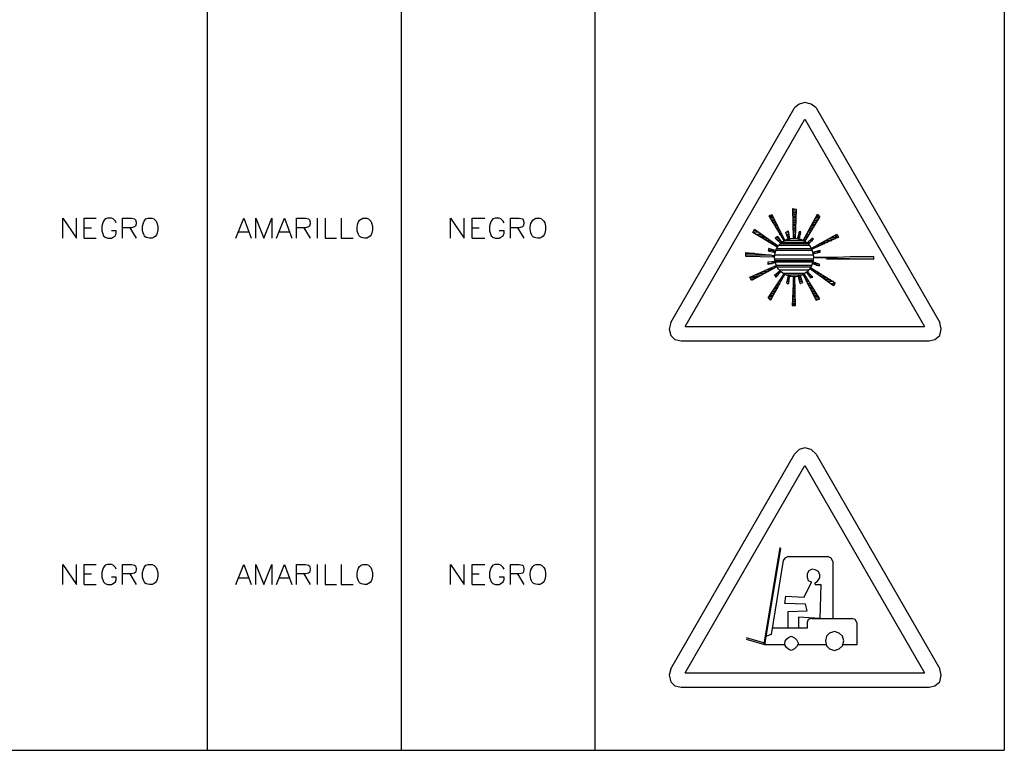
# Model space of a CAD drawing. Units: inches. Extents: x -871 to 1503, y -113 to 1591.
# Drawn here: x -506 to -501, y 1162 to 1166 of the extents above; entities that cross this region are included whole.
import ezdxf

# ---------------------------------------------------------------- set-up
doc = ezdxf.new("R2010")
doc.units = ezdxf.units.IN
doc.header["$MEASUREMENT"] = 0
doc.layers.add('Capa 1', color=1, linetype='Continuous')

msp = doc.modelspace()

# ---------------------------------------------------------------- linework, layer by layer
at = {"layer": 'Capa 1', "lineweight": 25}
for points in [[(-502.7306, 1168.4158), (-502.7306, 1161.7581)], [(-500.5524, 1168.4158), (-500.5524, 1161.7581)], [(-504.7941, 1167.677), (-504.7941, 1161.7581)], [(-503.7623, 1167.677), (-503.7623, 1161.7581)], [(-502.3272, 1164.0339), (-501.6691, 1165.1761)], [(-501.5544, 1165.1761), (-501.5799, 1165.1973), (-501.6139, 1165.2058), (-501.6436, 1165.1973), (-501.6691, 1165.1761)], [(-501.5544, 1165.1761), (-500.8963, 1164.0339)], [(-502.2508, 1164.0127), (-501.6139, 1165.1167)], [(-501.6139, 1165.1167), (-500.977, 1164.0127)], [(-501.6733, 1164.484), (-501.6776, 1164.6411), (-501.6606, 1164.6369), (-501.6648, 1164.484)], [(-505.5626, 1164.484), (-505.5626, 1164.5902), (-505.4904, 1164.484), (-505.4904, 1164.5902)], [(-505.448, 1164.484), (-505.448, 1164.5902), (-505.3843, 1164.5902)], [(-505.2781, 1164.5647), (-505.2824, 1164.5732), (-505.2951, 1164.5859), (-505.3036, 1164.5902), (-505.3249, 1164.5902), (-505.3376, 1164.5859), (-505.3461, 1164.5732), (-505.3503, 1164.5647), (-505.3546, 1164.5477), (-505.3546, 1164.5222), (-505.3461, 1164.4967), (-505.3376, 1164.4882), (-505.3249, 1164.484), (-505.3036, 1164.484), (-505.2951, 1164.4882), (-505.2824, 1164.4967), (-505.2781, 1164.5095), (-505.2781, 1164.5222), (-505.3036, 1164.5222)], [(-505.2442, 1164.484), (-505.2442, 1164.5902), (-505.1975, 1164.5902), (-505.1805, 1164.5859), (-505.1762, 1164.5817), (-505.172, 1164.5689), (-505.172, 1164.5604), (-505.1762, 1164.5477), (-505.1805, 1164.5434), (-505.1975, 1164.5392), (-505.2442, 1164.5392)], [(-504.6413, 1164.484), (-504.5988, 1164.5902), (-504.5606, 1164.484)], [(-504.5351, 1164.484), (-504.5351, 1164.5902), (-504.4926, 1164.484), (-504.4502, 1164.5902), (-504.4502, 1164.484)], [(-504.4247, 1164.484), (-504.3823, 1164.5902), (-504.344, 1164.484)], [(-504.3186, 1164.484), (-504.3186, 1164.5902), (-504.2719, 1164.5902), (-504.2549, 1164.5859), (-504.2506, 1164.5817), (-504.2464, 1164.5689), (-504.2464, 1164.5604), (-504.2506, 1164.5477), (-504.2549, 1164.5434), (-504.2719, 1164.5392), (-504.3186, 1164.5392)], [(-504.2082, 1164.5902), (-504.2082, 1164.484)], [(-504.1657, 1164.5902), (-504.1657, 1164.484), (-504.1063, 1164.484)], [(-504.0808, 1164.5902), (-504.0808, 1164.484), (-504.0171, 1164.484)], [(-503.4991, 1164.484), (-503.4991, 1164.5902), (-503.4269, 1164.484), (-503.4269, 1164.5902)], [(-503.3845, 1164.484), (-503.3845, 1164.5902), (-503.3165, 1164.5902)], [(-503.2146, 1164.5647), (-503.2189, 1164.5732), (-503.2316, 1164.5859), (-503.2401, 1164.5902), (-503.2613, 1164.5902), (-503.2741, 1164.5859), (-503.2825, 1164.5732), (-503.2868, 1164.5647), (-503.291, 1164.5477), (-503.291, 1164.5222), (-503.2825, 1164.4967), (-503.2741, 1164.4882), (-503.2613, 1164.484), (-503.2401, 1164.484), (-503.2316, 1164.4882), (-503.2189, 1164.4967), (-503.2146, 1164.5095), (-503.2146, 1164.5222), (-503.2401, 1164.5222)], [(-503.1806, 1164.484), (-503.1806, 1164.5902), (-503.1339, 1164.5902), (-503.117, 1164.5859), (-503.1127, 1164.5817), (-503.1085, 1164.5689), (-503.1085, 1164.5604), (-503.1127, 1164.5477), (-503.117, 1164.5434), (-503.1339, 1164.5392), (-503.1806, 1164.5392)], [(-501.72, 1164.4713), (-501.788, 1164.6071), (-501.805, 1164.6029), (-501.7243, 1164.467)], [(-501.8007, 1164.6029), (-501.788, 1164.6029)], [(-501.8007, 1164.5944), (-501.7837, 1164.5944)], [(-501.6776, 1164.6369), (-501.6691, 1164.6369)], [(-501.6776, 1164.6284), (-501.6606, 1164.6284)], [(-501.6776, 1164.6199), (-501.6606, 1164.6199)], [(-501.6776, 1164.6114), (-501.6606, 1164.6114)], [(-501.6776, 1164.6029), (-501.6606, 1164.6029)], [(-501.6776, 1164.5944), (-501.6606, 1164.5944)], [(-501.6224, 1164.4713), (-501.546, 1164.6114), (-501.5332, 1164.5986), (-501.6139, 1164.467)], [(-501.5544, 1164.5944), (-501.5332, 1164.5944)], [(-501.5502, 1164.6029), (-501.5417, 1164.6029)], [(-505.448, 1164.5392), (-505.4098, 1164.5392)], [(-505.206, 1164.5392), (-505.172, 1164.484)], [(-504.2803, 1164.5392), (-504.2464, 1164.484)], [(-503.3845, 1164.5392), (-503.3462, 1164.5392)], [(-503.1424, 1164.5392), (-503.1085, 1164.484)], [(-501.7965, 1164.5859), (-501.7795, 1164.5859)], [(-501.7922, 1164.5774), (-501.7752, 1164.5774)], [(-501.788, 1164.5689), (-501.7667, 1164.5689)], [(-501.7795, 1164.5604), (-501.7625, 1164.5604)], [(-501.7752, 1164.5519), (-501.7582, 1164.5519)], [(-501.771, 1164.5434), (-501.754, 1164.5434)], [(-501.7667, 1164.535), (-501.7498, 1164.535)], [(-501.6776, 1164.5859), (-501.6606, 1164.5859)], [(-501.6776, 1164.5774), (-501.6606, 1164.5774)], [(-501.6776, 1164.5689), (-501.6648, 1164.5689)], [(-501.6776, 1164.5604), (-501.6648, 1164.5604)], [(-501.6776, 1164.5519), (-501.6648, 1164.5519)], [(-501.6733, 1164.5434), (-501.6648, 1164.5434)], [(-501.6733, 1164.535), (-501.6648, 1164.535)], [(-501.5884, 1164.535), (-501.5757, 1164.535)], [(-501.5842, 1164.5434), (-501.5672, 1164.5434)], [(-501.5799, 1164.5519), (-501.5629, 1164.5519)], [(-501.5757, 1164.5604), (-501.5587, 1164.5604)], [(-501.5714, 1164.5689), (-501.5502, 1164.5689)], [(-501.5629, 1164.5774), (-501.546, 1164.5774)], [(-501.5587, 1164.5859), (-501.5417, 1164.5859)], [(-505.448, 1164.484), (-505.3843, 1164.484)], [(-504.6285, 1164.518), (-504.5733, 1164.518)], [(-504.4077, 1164.518), (-504.3568, 1164.518)], [(-503.3845, 1164.484), (-503.3165, 1164.484)], [(-501.8899, 1164.5137), (-501.8814, 1164.5307)], [(-501.8899, 1164.518), (-501.8602, 1164.518)], [(-501.7582, 1164.433), (-501.8899, 1164.5137)], [(-501.8856, 1164.5265), (-501.8729, 1164.5265)], [(-501.8814, 1164.5307), (-501.754, 1164.4415)], [(-501.8771, 1164.5052), (-501.8474, 1164.5052)], [(-501.8602, 1164.4967), (-501.8347, 1164.4967)], [(-501.8474, 1164.4882), (-501.8219, 1164.4882)], [(-501.737, 1164.4628), (-501.7582, 1164.4925), (-501.771, 1164.484), (-501.7413, 1164.4543)], [(-501.7625, 1164.4882), (-501.7582, 1164.4882)], [(-501.7582, 1164.5265), (-501.7455, 1164.5265)], [(-501.754, 1164.518), (-501.7413, 1164.518)], [(-501.7498, 1164.5052), (-501.737, 1164.5052)], [(-501.7413, 1164.4967), (-501.7328, 1164.4967)], [(-501.737, 1164.4882), (-501.7285, 1164.4882)], [(-501.7031, 1164.4798), (-501.7158, 1164.5137), (-501.7031, 1164.5222), (-501.6946, 1164.4798)], [(-501.7115, 1164.518), (-501.7031, 1164.518)], [(-501.7115, 1164.5052), (-501.6988, 1164.5052)], [(-501.7073, 1164.4967), (-501.6988, 1164.4967)], [(-501.7073, 1164.4882), (-501.6946, 1164.4882)], [(-501.6733, 1164.5265), (-501.6648, 1164.5265)], [(-501.6733, 1164.518), (-501.6648, 1164.518)], [(-501.6733, 1164.5052), (-501.6648, 1164.5052)], [(-501.6733, 1164.4967), (-501.6648, 1164.4967)], [(-501.6733, 1164.4882), (-501.6648, 1164.4882)], [(-501.6436, 1164.4798), (-501.6351, 1164.518), (-501.6436, 1164.518), (-501.6521, 1164.484)], [(-501.6521, 1164.4882), (-501.6394, 1164.4882)], [(-501.6479, 1164.5052), (-501.6351, 1164.5052)], [(-501.6479, 1164.4967), (-501.6394, 1164.4967)], [(-501.6436, 1164.518), (-501.6351, 1164.518)], [(-501.6139, 1164.4882), (-501.6011, 1164.4882)], [(-501.6096, 1164.4967), (-501.5969, 1164.4967)], [(-501.6011, 1164.5052), (-501.5927, 1164.5052)], [(-501.5969, 1164.45), (-501.5672, 1164.4798), (-501.5757, 1164.484), (-501.6011, 1164.4585)], [(-501.5969, 1164.518), (-501.5842, 1164.518)], [(-501.5927, 1164.5265), (-501.5799, 1164.5265)], [(-501.5799, 1164.4288), (-501.444, 1164.5052)], [(-501.4356, 1164.4882), (-501.5757, 1164.4246)], [(-501.4695, 1164.4882), (-501.4356, 1164.4882)], [(-501.4525, 1164.4967), (-501.444, 1164.4967)], [(-501.444, 1164.5052), (-501.4356, 1164.4882)], [(-501.8347, 1164.4798), (-501.8092, 1164.4798)], [(-501.8177, 1164.4713), (-501.7965, 1164.4713)], [(-501.805, 1164.4628), (-501.7837, 1164.4628)], [(-501.7922, 1164.4543), (-501.7752, 1164.4543)], [(-501.7752, 1164.4458), (-501.7625, 1164.4458)], [(-501.7667, 1164.4798), (-501.7498, 1164.4798)], [(-501.7625, 1164.4373), (-501.7582, 1164.4373)], [(-501.7582, 1164.4713), (-501.7455, 1164.4713)], [(-501.7498, 1164.4628), (-501.737, 1164.4628)], [(-501.7498, 1164.4458), (-501.5927, 1164.4458)], [(-501.7413, 1164.4543), (-501.5927, 1164.4543)], [(-501.7328, 1164.4798), (-501.7243, 1164.4798)], [(-501.7328, 1164.4628), (-501.6096, 1164.4628)], [(-501.7285, 1164.4713), (-501.72, 1164.4713)], [(-501.6139, 1164.4713), (-501.72, 1164.4713)], [(-501.7031, 1164.4798), (-501.6946, 1164.4798)], [(-501.6479, 1164.4798), (-501.6436, 1164.4798)], [(-501.6181, 1164.4798), (-501.6096, 1164.4798)], [(-501.5969, 1164.4628), (-501.5842, 1164.4628)], [(-501.5884, 1164.4713), (-501.5714, 1164.4713)], [(-501.5799, 1164.4798), (-501.5714, 1164.4798)], [(-501.5672, 1164.4373), (-501.546, 1164.4373)], [(-501.5502, 1164.4458), (-501.529, 1164.4458)], [(-501.5375, 1164.4543), (-501.5077, 1164.4543)], [(-501.5205, 1164.4628), (-501.4908, 1164.4628)], [(-501.5035, 1164.4713), (-501.4695, 1164.4713)], [(-501.4865, 1164.4798), (-501.4525, 1164.4798)], [(-501.9281, 1164.3863), (-501.9281, 1164.4076)], [(-501.9281, 1164.4076), (-501.771, 1164.3906)], [(-501.9281, 1164.4033), (-501.8814, 1164.4033)], [(-501.9281, 1164.3948), (-501.7922, 1164.3948)], [(-501.7752, 1164.3821), (-501.9281, 1164.3863)], [(-501.7667, 1164.4161), (-501.805, 1164.4288), (-501.8092, 1164.4161), (-501.771, 1164.4076)], [(-501.8092, 1164.4203), (-501.7795, 1164.4203)], [(-501.788, 1164.3863), (-501.7752, 1164.3863)], [(-501.7837, 1164.4118), (-501.771, 1164.4118)], [(-501.771, 1164.3948), (-501.5672, 1164.3948)], [(-501.7667, 1164.4203), (-501.5757, 1164.4203)], [(-501.7625, 1164.4288), (-501.5672, 1164.4288)], [(-501.5714, 1164.4076), (-501.5332, 1164.4203), (-501.5332, 1164.4076), (-501.5714, 1164.3991)], [(-501.5714, 1164.4033), (-501.5629, 1164.4033)], [(-501.5672, 1164.3821), (-501.2487, 1164.3863)], [(-501.2487, 1164.3694), (-501.5672, 1164.3779)], [(-501.5629, 1164.4118), (-501.5332, 1164.4118)], [(-501.3719, 1164.3863), (-501.2487, 1164.3863)], [(-501.2487, 1164.3863), (-501.2487, 1164.3694)], [(-501.9069, 1164.276), (-501.7625, 1164.3396)], [(-501.7625, 1164.3311), (-501.8984, 1164.259)], [(-501.771, 1164.3524), (-501.8092, 1164.3439), (-501.8092, 1164.3566), (-501.771, 1164.3609)], [(-501.8092, 1164.3481), (-501.788, 1164.3481)], [(-501.7922, 1164.3566), (-501.5714, 1164.3566)], [(-501.7795, 1164.3311), (-501.5799, 1164.3311)], [(-501.7752, 1164.3736), (-501.5672, 1164.3736)], [(-501.771, 1164.3651), (-501.5714, 1164.3651)], [(-501.7667, 1164.3396), (-501.5757, 1164.3396)], [(-501.5842, 1164.3269), (-501.4525, 1164.2462)], [(-501.5757, 1164.3481), (-501.5375, 1164.3354), (-501.5332, 1164.3439), (-501.5714, 1164.3566)], [(-501.5757, 1164.3481), (-501.546, 1164.3481)], [(-501.5544, 1164.3396), (-501.5332, 1164.3396)], [(-501.4992, 1164.3736), (-501.2487, 1164.3736)], [(-501.8984, 1164.259), (-501.9069, 1164.276)], [(-501.8941, 1164.2802), (-501.8602, 1164.2802)], [(-501.8771, 1164.2887), (-501.8432, 1164.2887)], [(-501.8559, 1164.2972), (-501.8262, 1164.2972)], [(-501.8389, 1164.3057), (-501.8092, 1164.3057)], [(-501.8177, 1164.3142), (-501.7965, 1164.3142)], [(-501.72, 1164.2929), (-501.7965, 1164.1528), (-501.8092, 1164.1656), (-501.7243, 1164.2929)], [(-501.8007, 1164.3227), (-501.7795, 1164.3227)], [(-501.7455, 1164.3099), (-501.7752, 1164.2844), (-501.7667, 1164.276), (-501.7413, 1164.3057)], [(-501.771, 1164.2887), (-501.754, 1164.2887)], [(-501.771, 1164.2802), (-501.7625, 1164.2802)], [(-501.7625, 1164.2972), (-501.7498, 1164.2972)], [(-501.754, 1164.3057), (-501.7413, 1164.3057)], [(-501.7498, 1164.3142), (-501.5927, 1164.3142)], [(-501.737, 1164.2802), (-501.7243, 1164.2802)], [(-501.7285, 1164.2972), (-501.6139, 1164.2972)], [(-501.7285, 1164.2887), (-501.72, 1164.2887)], [(-501.7115, 1164.2887), (-501.6266, 1164.2887)], [(-501.7031, 1164.2844), (-501.7115, 1164.2462), (-501.6988, 1164.242), (-501.6946, 1164.2802)], [(-501.7031, 1164.2802), (-501.6946, 1164.2802)], [(-501.6691, 1164.2802), (-501.6648, 1164.1231), (-501.6818, 1164.1231)], [(-501.6733, 1164.2802), (-501.6818, 1164.1231)], [(-501.6776, 1164.2802), (-501.6606, 1164.2802)], [(-501.6394, 1164.2844), (-501.6266, 1164.2462), (-501.6394, 1164.242), (-501.6479, 1164.2802)], [(-501.6479, 1164.2802), (-501.6394, 1164.2802)], [(-501.6224, 1164.2887), (-501.5544, 1164.1528), (-501.5332, 1164.1613), (-501.6181, 1164.2929)], [(-501.6224, 1164.2887), (-501.6139, 1164.2887)], [(-501.6181, 1164.2802), (-501.6096, 1164.2802)], [(-501.6054, 1164.3014), (-501.5842, 1164.2717), (-501.5714, 1164.276), (-501.6011, 1164.3057)], [(-501.6011, 1164.3057), (-501.5969, 1164.3057)], [(-501.6011, 1164.2972), (-501.5884, 1164.2972)], [(-501.5969, 1164.2887), (-501.5799, 1164.2887)], [(-501.461, 1164.2292), (-501.5884, 1164.3227)], [(-501.5884, 1164.3227), (-501.5757, 1164.3227)], [(-501.5884, 1164.2802), (-501.5714, 1164.2802)], [(-501.5757, 1164.3142), (-501.5629, 1164.3142)], [(-501.5629, 1164.3057), (-501.546, 1164.3057)], [(-501.5544, 1164.2972), (-501.5332, 1164.2972)], [(-501.5417, 1164.2887), (-501.5205, 1164.2887)], [(-501.529, 1164.2802), (-501.5035, 1164.2802)], [(-501.9026, 1164.2717), (-501.8771, 1164.2717)], [(-501.8984, 1164.2632), (-501.8899, 1164.2632)], [(-501.771, 1164.225), (-501.754, 1164.225)], [(-501.7625, 1164.2335), (-501.7498, 1164.2335)], [(-501.7582, 1164.242), (-501.7455, 1164.242)], [(-501.754, 1164.2547), (-501.7413, 1164.2547)], [(-501.7455, 1164.2632), (-501.737, 1164.2632)], [(-501.7413, 1164.2717), (-501.7328, 1164.2717)], [(-501.7115, 1164.2547), (-501.6988, 1164.2547)], [(-501.7073, 1164.2632), (-501.6988, 1164.2632)], [(-501.7073, 1164.242), (-501.6988, 1164.242)], [(-501.7031, 1164.2717), (-501.6946, 1164.2717)], [(-501.6776, 1164.2717), (-501.6691, 1164.2717)], [(-501.6776, 1164.2632), (-501.6691, 1164.2632)], [(-501.6776, 1164.2547), (-501.6691, 1164.2547)], [(-501.6776, 1164.242), (-501.6691, 1164.242)], [(-501.6776, 1164.2335), (-501.6648, 1164.2335)], [(-501.6776, 1164.225), (-501.6648, 1164.225)], [(-501.6436, 1164.2717), (-501.6351, 1164.2717)], [(-501.6436, 1164.2632), (-501.6309, 1164.2632)], [(-501.6394, 1164.2547), (-501.6309, 1164.2547)], [(-501.6394, 1164.242), (-501.6351, 1164.242)], [(-501.6139, 1164.2717), (-501.6011, 1164.2717)], [(-501.6096, 1164.2632), (-501.5969, 1164.2632)], [(-501.6054, 1164.2547), (-501.5927, 1164.2547)], [(-501.6011, 1164.242), (-501.5884, 1164.242)], [(-501.5969, 1164.2335), (-501.5799, 1164.2335)], [(-501.5884, 1164.225), (-501.5757, 1164.225)], [(-501.5162, 1164.2717), (-501.4908, 1164.2717)], [(-501.5035, 1164.2632), (-501.478, 1164.2632)], [(-501.4908, 1164.2547), (-501.461, 1164.2547)], [(-501.478, 1164.242), (-501.4525, 1164.242)], [(-501.4653, 1164.2335), (-501.4568, 1164.2335)], [(-501.4525, 1164.2462), (-501.461, 1164.2292)], [(-501.805, 1164.174), (-501.7837, 1164.174)], [(-501.7965, 1164.1825), (-501.7795, 1164.1825)], [(-501.7922, 1164.191), (-501.7752, 1164.191)], [(-501.788, 1164.1995), (-501.771, 1164.1995)], [(-501.7795, 1164.208), (-501.7625, 1164.208)], [(-501.7752, 1164.2165), (-501.7582, 1164.2165)], [(-501.6818, 1164.174), (-501.6648, 1164.174)], [(-501.6776, 1164.2165), (-501.6648, 1164.2165)], [(-501.6776, 1164.208), (-501.6648, 1164.208)], [(-501.6776, 1164.1995), (-501.6648, 1164.1995)], [(-501.6776, 1164.191), (-501.6648, 1164.191)], [(-501.6776, 1164.1825), (-501.6648, 1164.1825)], [(-501.5842, 1164.2165), (-501.5714, 1164.2165)], [(-501.5799, 1164.208), (-501.5629, 1164.208)], [(-501.5757, 1164.1995), (-501.5587, 1164.1995)], [(-501.5714, 1164.191), (-501.5544, 1164.191)], [(-501.5672, 1164.1825), (-501.5502, 1164.1825)], [(-501.5629, 1164.174), (-501.5417, 1164.174)], [(-501.8092, 1164.1656), (-501.788, 1164.1656)], [(-501.7965, 1164.1571), (-501.7922, 1164.1571)], [(-501.6818, 1164.1656), (-501.6648, 1164.1656)], [(-501.6818, 1164.1571), (-501.6648, 1164.1571)], [(-501.6818, 1164.1486), (-501.6648, 1164.1486)], [(-501.6818, 1164.1401), (-501.6648, 1164.1401)], [(-501.6818, 1164.1316), (-501.6648, 1164.1316)], [(-501.5587, 1164.1656), (-501.5375, 1164.1656)], [(-501.5544, 1164.1571), (-501.546, 1164.1571)], [(-502.3272, 1164.0339), (-502.3357, 1164), (-502.3272, 1163.966), (-502.306, 1163.9448), (-502.272, 1163.9363)], [(-502.3272, 1164.0339), (-502.3357, 1164), (-502.3272, 1163.966), (-502.306, 1163.9448), (-502.272, 1163.9363)], [(-502.3272, 1164.0339), (-502.3357, 1164), (-502.3272, 1163.966), (-502.306, 1163.9448), (-502.272, 1163.9363)], [(-502.2508, 1164.0127), (-500.977, 1164.0127)], [(-500.9515, 1163.9363), (-500.9218, 1163.9448), (-500.8963, 1163.966), (-500.8878, 1164), (-500.8963, 1164.0339)], [(-502.272, 1163.9363), (-500.9515, 1163.9363)], [(-502.3272, 1162.1912), (-501.6691, 1163.3333)], [(-501.5544, 1163.3333), (-501.5799, 1163.3588), (-501.6139, 1163.3673), (-501.6436, 1163.3588), (-501.6691, 1163.3333)], [(-501.5544, 1163.3333), (-500.8963, 1162.1912)], [(-502.2508, 1162.17), (-501.6139, 1163.2739)], [(-501.6139, 1163.2739), (-500.977, 1162.17)], [(-501.8304, 1162.3228), (-501.7455, 1162.8366)], [(-501.8262, 1162.3186), (-501.7413, 1162.8323)], [(-501.7285, 1162.7686), (-501.7922, 1162.3738), (-501.8177, 1162.3653)], [(-501.7031, 1162.7899), (-501.72, 1162.7814), (-501.7285, 1162.7686)], [(-501.7031, 1162.7899), (-501.4908, 1162.7899)], [(-501.4653, 1162.7644), (-501.4738, 1162.7814), (-501.4908, 1162.7899)], [(-501.4653, 1162.7644), (-501.4653, 1162.4587)], [(-505.5626, 1162.6413), (-505.5626, 1162.7474), (-505.4904, 1162.6413), (-505.4904, 1162.7474)], [(-505.448, 1162.6413), (-505.448, 1162.7474), (-505.3843, 1162.7474)], [(-505.2781, 1162.7219), (-505.2824, 1162.7304), (-505.2951, 1162.7432), (-505.3036, 1162.7474), (-505.3249, 1162.7474), (-505.3376, 1162.7432), (-505.3461, 1162.7304), (-505.3503, 1162.7219), (-505.3546, 1162.7049), (-505.3546, 1162.6795), (-505.3461, 1162.654), (-505.3376, 1162.6455), (-505.3249, 1162.6413), (-505.3036, 1162.6413), (-505.2951, 1162.6455), (-505.2824, 1162.654), (-505.2781, 1162.6667), (-505.2781, 1162.6795), (-505.3036, 1162.6795)], [(-505.2442, 1162.6413), (-505.2442, 1162.7474), (-505.1975, 1162.7474), (-505.1805, 1162.7432), (-505.1762, 1162.7389), (-505.172, 1162.7262), (-505.172, 1162.7177), (-505.1762, 1162.7049), (-505.1805, 1162.7007), (-505.1975, 1162.6965), (-505.2442, 1162.6965)], [(-504.6413, 1162.6413), (-504.5988, 1162.7474), (-504.5606, 1162.6413)], [(-504.5351, 1162.6413), (-504.5351, 1162.7474), (-504.4926, 1162.6413), (-504.4502, 1162.7474), (-504.4502, 1162.6413)], [(-504.4247, 1162.6413), (-504.3823, 1162.7474), (-504.344, 1162.6413)], [(-504.3186, 1162.6413), (-504.3186, 1162.7474), (-504.2719, 1162.7474), (-504.2549, 1162.7432), (-504.2506, 1162.7389), (-504.2464, 1162.7262), (-504.2464, 1162.7177), (-504.2506, 1162.7049), (-504.2549, 1162.7007), (-504.2719, 1162.6965), (-504.3186, 1162.6965)], [(-504.2082, 1162.7474), (-504.2082, 1162.6413)], [(-504.1657, 1162.7474), (-504.1657, 1162.6413), (-504.1063, 1162.6413)], [(-504.0808, 1162.7474), (-504.0808, 1162.6413), (-504.0171, 1162.6413)], [(-503.4991, 1162.6413), (-503.4991, 1162.7474), (-503.4269, 1162.6413), (-503.4269, 1162.7474)], [(-503.3845, 1162.6413), (-503.3845, 1162.7474), (-503.3165, 1162.7474)], [(-503.2146, 1162.7219), (-503.2189, 1162.7304), (-503.2316, 1162.7432), (-503.2401, 1162.7474), (-503.2613, 1162.7474), (-503.2741, 1162.7432), (-503.2825, 1162.7304), (-503.2868, 1162.7219), (-503.291, 1162.7049), (-503.291, 1162.6795), (-503.2825, 1162.654), (-503.2741, 1162.6455), (-503.2613, 1162.6413), (-503.2401, 1162.6413), (-503.2316, 1162.6455), (-503.2189, 1162.654), (-503.2146, 1162.6667), (-503.2146, 1162.6795), (-503.2401, 1162.6795)], [(-503.1806, 1162.6413), (-503.1806, 1162.7474), (-503.1339, 1162.7474), (-503.117, 1162.7432), (-503.1127, 1162.7389), (-503.1085, 1162.7262), (-503.1085, 1162.7177), (-503.1127, 1162.7049), (-503.117, 1162.7007), (-503.1339, 1162.6965), (-503.1806, 1162.6965)], [(-501.5587, 1162.6497), (-501.546, 1162.6582), (-501.5332, 1162.6752), (-501.5332, 1162.6922), (-501.5417, 1162.7092), (-501.5587, 1162.7177), (-501.5757, 1162.7219), (-501.5927, 1162.7134), (-501.6011, 1162.6965), (-501.6011, 1162.6795), (-501.5969, 1162.6625), (-501.5799, 1162.654)], [(-505.448, 1162.6965), (-505.4098, 1162.6965)], [(-505.206, 1162.6965), (-505.172, 1162.6413)], [(-504.6285, 1162.6752), (-504.5733, 1162.6752)], [(-504.4077, 1162.6752), (-504.3568, 1162.6752)], [(-504.2803, 1162.6965), (-504.2464, 1162.6413)], [(-503.3845, 1162.6965), (-503.3462, 1162.6965)], [(-503.1424, 1162.6965), (-503.1085, 1162.6413)], [(-501.7031, 1162.4077), (-501.7031, 1162.4969), (-501.6011, 1162.5011), (-501.6096, 1162.5351), (-501.72, 1162.5394), (-501.7158, 1162.5776), (-501.6181, 1162.5733), (-501.5799, 1162.6497)], [(-501.5799, 1162.654), (-501.5799, 1162.6497)], [(-501.5587, 1162.6413), (-501.5587, 1162.6497)], [(-505.448, 1162.6413), (-505.3843, 1162.6413)], [(-503.3845, 1162.6413), (-503.3165, 1162.6413)], [(-501.5587, 1162.6413), (-501.529, 1162.6413), (-501.5332, 1162.4587), (-501.6479, 1162.4672), (-501.6479, 1162.4077)], [(-501.5757, 1162.4587), (-501.5969, 1162.4544), (-501.6011, 1162.4374), (-501.6011, 1162.4077), (-501.788, 1162.4077)], [(-501.5757, 1162.4587), (-501.3634, 1162.4587)], [(-501.3379, 1162.4374), (-501.3464, 1162.4544), (-501.3634, 1162.4587)], [(-501.4058, 1162.3398), (-501.4143, 1162.3653), (-501.4313, 1162.3823), (-501.4568, 1162.3907), (-501.4823, 1162.3823), (-501.4992, 1162.3653), (-501.5035, 1162.3398), (-501.4992, 1162.3143), (-501.4823, 1162.2973), (-501.4568, 1162.2888), (-501.4313, 1162.2973), (-501.4143, 1162.3143), (-501.4058, 1162.3398)], [(-501.3379, 1162.4374), (-501.3379, 1162.3186)], [(-501.8219, 1162.3271), (-501.9238, 1162.3568)], [(-501.8262, 1162.3186), (-501.9238, 1162.3483)], [(-501.72, 1162.3186), (-501.8262, 1162.3186)], [(-501.4992, 1162.3186), (-501.6521, 1162.3186)], [(-501.3379, 1162.3186), (-501.4101, 1162.3186)], [(-502.3272, 1162.1912), (-502.3357, 1162.1572), (-502.3272, 1162.1232), (-502.306, 1162.102), (-502.272, 1162.0935)], [(-502.3272, 1162.1912), (-502.3357, 1162.1572), (-502.3272, 1162.1232), (-502.306, 1162.102), (-502.272, 1162.0935)], [(-502.3272, 1162.1912), (-502.3357, 1162.1572), (-502.3272, 1162.1232), (-502.306, 1162.102), (-502.272, 1162.0935)], [(-500.9515, 1162.0935), (-500.9218, 1162.102), (-500.8963, 1162.1232), (-500.8878, 1162.1572), (-500.8963, 1162.1912)], [(-502.2508, 1162.17), (-500.977, 1162.17)], [(-502.272, 1162.0935), (-500.9515, 1162.0935)], [(-510.2587, 1161.7581), (-500.5524, 1161.7581)]]:
    msp.add_lwpolyline(points, dxfattribs=at)
for points, knots in [([(-505.1083, 1164.5902), (-505.1083, 1164.5902), (-505.121, 1164.5859), (-505.121, 1164.5859), (-505.121, 1164.5859), (-505.1295, 1164.5732), (-505.1295, 1164.5732), (-505.1295, 1164.5732), (-505.1338, 1164.5647), (-505.1338, 1164.5647), (-505.1338, 1164.5647), (-505.138, 1164.5477), (-505.138, 1164.5477), (-505.138, 1164.5477), (-505.138, 1164.5222), (-505.138, 1164.5222), (-505.1283, 1164.4902), (-505.1278, 1164.4817), (-505.0871, 1164.484), (-505.0569, 1164.493), (-505.0564, 1164.5211), (-505.0574, 1164.5477), (-505.0574, 1164.5477), (-505.0616, 1164.5647), (-505.0616, 1164.5647), (-505.0616, 1164.5647), (-505.0659, 1164.5732), (-505.0659, 1164.5732), (-505.0659, 1164.5732), (-505.0786, 1164.5859), (-505.0786, 1164.5859), (-505.0786, 1164.5859), (-505.0871, 1164.5902), (-505.0871, 1164.5902), (-505.0871, 1164.5902), (-505.1083, 1164.5902), (-505.1083, 1164.5902)], [0, 0, 0, 0, 1, 1, 1, 2, 2, 2, 3, 3, 3, 4, 4, 4, 5, 5, 5, 6, 6, 6, 7, 7, 7, 8, 8, 8, 9, 9, 9, 10, 10, 10, 11, 11, 11, 12, 12, 12, 12]), ([(-503.9661, 1164.5902), (-503.9944, 1164.5795), (-503.9986, 1164.5485), (-503.9959, 1164.5222), (-503.9891, 1164.4909), (-503.9778, 1164.4817), (-503.9449, 1164.484), (-503.9148, 1164.493), (-503.9142, 1164.5211), (-503.9152, 1164.5477), (-503.9152, 1164.5477), (-503.9194, 1164.5647), (-503.9194, 1164.5647), (-503.9194, 1164.5647), (-503.9237, 1164.5732), (-503.9237, 1164.5732), (-503.9237, 1164.5732), (-503.9364, 1164.5859), (-503.9364, 1164.5859), (-503.9364, 1164.5859), (-503.9449, 1164.5902), (-503.9449, 1164.5902), (-503.9449, 1164.5902), (-503.9661, 1164.5902), (-503.9661, 1164.5902)], [0, 0, 0, 0, 1, 1, 1, 2, 2, 2, 3, 3, 3, 4, 4, 4, 5, 5, 5, 6, 6, 6, 7, 7, 7, 8, 8, 8, 8]), ([(-503.0448, 1164.5902), (-503.073, 1164.5795), (-503.0773, 1164.5485), (-503.0745, 1164.5222), (-503.0678, 1164.4909), (-503.0565, 1164.4817), (-503.0235, 1164.484), (-502.9934, 1164.493), (-502.9928, 1164.5211), (-502.9938, 1164.5477), (-502.9938, 1164.5477), (-502.9981, 1164.5647), (-502.9981, 1164.5647), (-502.9981, 1164.5647), (-503.0023, 1164.5732), (-503.0023, 1164.5732), (-503.0023, 1164.5732), (-503.0151, 1164.5859), (-503.0151, 1164.5859), (-503.0151, 1164.5859), (-503.0235, 1164.5902), (-503.0235, 1164.5902), (-503.0235, 1164.5902), (-503.0448, 1164.5902), (-503.0448, 1164.5902)], [0, 0, 0, 0, 1, 1, 1, 2, 2, 2, 3, 3, 3, 4, 4, 4, 5, 5, 5, 6, 6, 6, 7, 7, 7, 8, 8, 8, 8]), ([(-501.5672, 1164.3821), (-501.5746, 1164.5174), (-501.7677, 1164.5175), (-501.7752, 1164.3821), (-501.7667, 1164.2435), (-501.5755, 1164.2439), (-501.5672, 1164.3821)], [0, 0, 0, 0, 1, 1, 1, 2, 2, 2, 2]), ([(-505.1083, 1162.7474), (-505.1083, 1162.7474), (-505.121, 1162.7432), (-505.121, 1162.7432), (-505.121, 1162.7432), (-505.1295, 1162.7304), (-505.1295, 1162.7304), (-505.1295, 1162.7304), (-505.1338, 1162.7219), (-505.1338, 1162.7219), (-505.1338, 1162.7219), (-505.138, 1162.7049), (-505.138, 1162.7049), (-505.138, 1162.7049), (-505.138, 1162.6795), (-505.138, 1162.6795), (-505.1283, 1162.6475), (-505.1278, 1162.6389), (-505.0871, 1162.6413), (-505.0569, 1162.6502), (-505.0564, 1162.6783), (-505.0574, 1162.7049), (-505.0574, 1162.7049), (-505.0616, 1162.7219), (-505.0616, 1162.7219), (-505.0616, 1162.7219), (-505.0659, 1162.7304), (-505.0659, 1162.7304), (-505.0659, 1162.7304), (-505.0786, 1162.7432), (-505.0786, 1162.7432), (-505.0786, 1162.7432), (-505.0871, 1162.7474), (-505.0871, 1162.7474), (-505.0871, 1162.7474), (-505.1083, 1162.7474), (-505.1083, 1162.7474)], [0, 0, 0, 0, 1, 1, 1, 2, 2, 2, 3, 3, 3, 4, 4, 4, 5, 5, 5, 6, 6, 6, 7, 7, 7, 8, 8, 8, 9, 9, 9, 10, 10, 10, 11, 11, 11, 12, 12, 12, 12]), ([(-503.9661, 1162.7474), (-503.9944, 1162.7368), (-503.9986, 1162.7057), (-503.9959, 1162.6795), (-503.9891, 1162.6482), (-503.9778, 1162.6389), (-503.9449, 1162.6413), (-503.9148, 1162.6502), (-503.9142, 1162.6783), (-503.9152, 1162.7049), (-503.9152, 1162.7049), (-503.9194, 1162.7219), (-503.9194, 1162.7219), (-503.9194, 1162.7219), (-503.9237, 1162.7304), (-503.9237, 1162.7304), (-503.9237, 1162.7304), (-503.9364, 1162.7432), (-503.9364, 1162.7432), (-503.9364, 1162.7432), (-503.9449, 1162.7474), (-503.9449, 1162.7474), (-503.9449, 1162.7474), (-503.9661, 1162.7474), (-503.9661, 1162.7474)], [0, 0, 0, 0, 1, 1, 1, 2, 2, 2, 3, 3, 3, 4, 4, 4, 5, 5, 5, 6, 6, 6, 7, 7, 7, 8, 8, 8, 8]), ([(-503.0448, 1162.7474), (-503.073, 1162.7368), (-503.0773, 1162.7057), (-503.0745, 1162.6795), (-503.0678, 1162.6482), (-503.0565, 1162.6389), (-503.0235, 1162.6413), (-502.9934, 1162.6502), (-502.9928, 1162.6783), (-502.9938, 1162.7049), (-502.9938, 1162.7049), (-502.9981, 1162.7219), (-502.9981, 1162.7219), (-502.9981, 1162.7219), (-503.0023, 1162.7304), (-503.0023, 1162.7304), (-503.0023, 1162.7304), (-503.0151, 1162.7432), (-503.0151, 1162.7432), (-503.0151, 1162.7432), (-503.0235, 1162.7474), (-503.0235, 1162.7474), (-503.0235, 1162.7474), (-503.0448, 1162.7474), (-503.0448, 1162.7474)], [0, 0, 0, 0, 1, 1, 1, 2, 2, 2, 3, 3, 3, 4, 4, 4, 5, 5, 5, 6, 6, 6, 7, 7, 7, 8, 8, 8, 8]), ([(-501.6479, 1162.3271), (-501.6479, 1162.3271), (-501.6563, 1162.344), (-501.6563, 1162.344), (-501.6563, 1162.344), (-501.6691, 1162.3568), (-501.6691, 1162.3568), (-501.6691, 1162.3568), (-501.6861, 1162.3653), (-501.6861, 1162.3653), (-501.7317, 1162.3504), (-501.7317, 1162.3037), (-501.6861, 1162.2888), (-501.6861, 1162.2888), (-501.6691, 1162.2973), (-501.6691, 1162.2973), (-501.6691, 1162.2973), (-501.6563, 1162.3101), (-501.6563, 1162.3101), (-501.6563, 1162.3101), (-501.6479, 1162.3271), (-501.6479, 1162.3271)], [0, 0, 0, 0, 1, 1, 1, 2, 2, 2, 3, 3, 3, 4, 4, 4, 5, 5, 5, 6, 6, 6, 7, 7, 7, 7])]:
    msp.add_open_spline(points, degree=3, knots=knots, dxfattribs=at)

doc.saveas('drawing.dxf')
